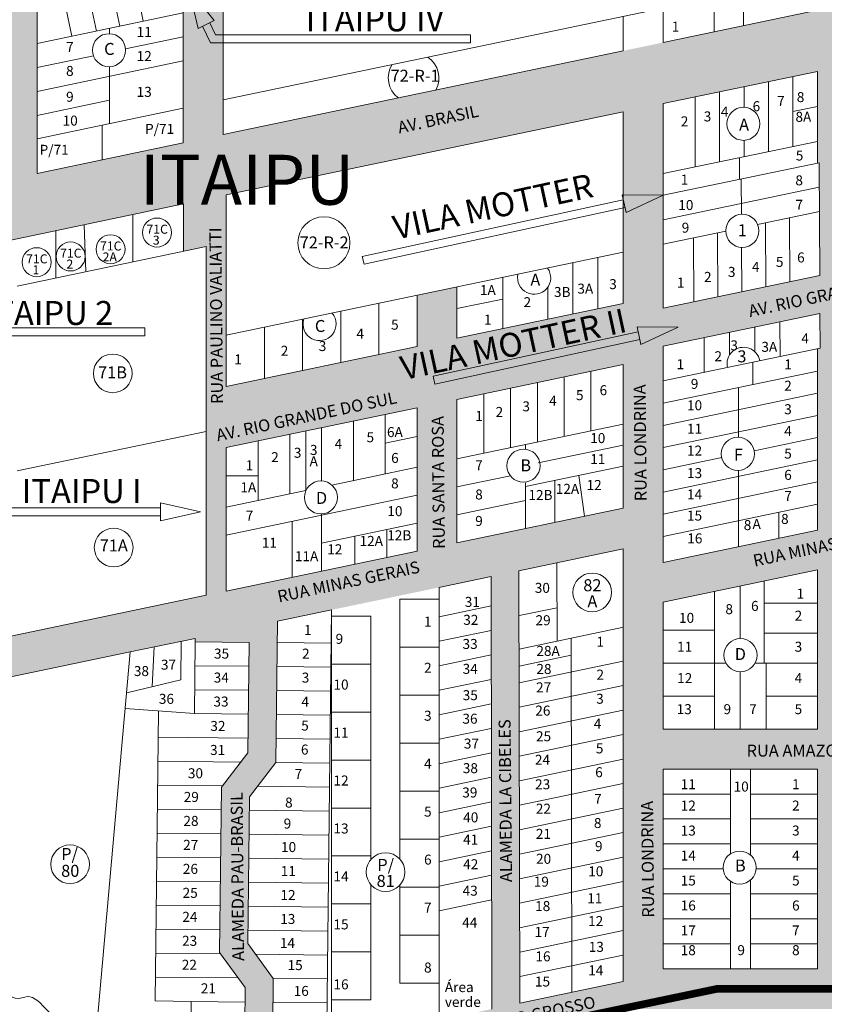
# Model space of a CAD drawing. Units: millimetres. Extents: x 2761 to 8934, y 1179 to 5860.
# Drawn here: x 4544 to 4947, y 2705 to 3198 of the extents above; entities that cross this region are included whole.
import ezdxf
from ezdxf.enums import TextEntityAlignment as Align
from ezdxf.lldxf.tags import DXFTag

# ---------------------------------------------------------------- set-up
doc = ezdxf.new("R2010")
doc.units = ezdxf.units.MM
doc.linetypes.add('CONTÍNUO', pattern=[0])
for name, color, linetype in [('00 - DEMARCAÇÃO DE QUADRAS', 3, 'Continuous'), ('00 - DIVISÃO DE LOTES', 251, 'Continuous'), ('00 - HIDROGRAFIA', 172, 'Continuous'), ('00 - INDICADOR LOTEAMENTOS', 10, 'Continuous'), ('00 - INSTITUCIONAIS', 30, 'Continuous'), ('00 - IPTU', 7, 'Continuous'), ('00 - NOMES LOTEAMENTOS', 2, 'Continuous'), ('00 - NÚMERO LOTES', 7, 'CONTÍNUO'), ('00 - PERÍMETROS BAIRROS E CIDADE', 30, 'Continuous'), ('00 - TEXTO BAIRROS', 5, 'Continuous'), ('00 - TEXTO RUAS', 7, 'Continuous')]:
    doc.layers.add(name, color=color, linetype=linetype)
doc.layers.add('00 - TEXTO QUADRAS', color=4, linetype='CONTÍNUO', lineweight=18)
doc.styles.get("Standard").update_dxf_attribs({"font": 'arial.ttf'})
tags = doc.linetypes.add('Tracejado', pattern=[25, 15, -10]).pattern_tags.tags
tags[6:7] = [DXFTag(74, 4), DXFTag(75, 0), DXFTag(340, '0'), DXFTag(46, 1.0), DXFTag(50, 0.0), DXFTag(44, 0.0), DXFTag(45, 0.0)]
tags[4:5] = [DXFTag(74, 4), DXFTag(75, 0), DXFTag(340, '0'), DXFTag(46, 1.0), DXFTag(50, 0.0), DXFTag(44, 0.0), DXFTag(45, 0.0)]

msp = doc.modelspace()

# ---------------------------------------------------------------- hatches: boundary and pattern name
at = {"layer": '00 - IPTU'}
h = msp.add_hatch(color=140, dxfattribs=at)
h.dxf.hatch_style = 1
h.paths.add_polyline_path([(4634.21, 3594.77), (4626.21, 3591.9), (4626.21, 3545.52), (4553.19, 3530.83), (4553.19, 3577.21), (4533.22, 3573.19), (4533.22, 3526.81), (4453.35, 3510.74), (4453.35, 3498.58), (4533.22, 3515.28), (4533.22, 3468.91), (4453.35, 3452.21), (4453.35, 3431.81), (4533.22, 3448.51), (4533.22, 3410.51), (4453.35, 3393.81), (4453.35, 3381.61), (4533.22, 3398.31), (4533.22, 3358.36), (4453.35, 3341.66), (4453.35, 3320.66), (4533.22, 3337.36), (4533.22, 3237.36), (4453.35, 3220.66), (4439.65, 3217.8), (4439.65, 3217.8), (4359.79, 3201.1), (4271.51, 3182.65), (4258.91, 3182.65), (4257.11, 3179.77), (4257.11, 3059.24), (4271.51, 3062.25), (4271.51, 3162.25), (4346.08, 3177.84), (4346.08, 3077.84), (4359.79, 3080.71), (4359.79, 3119.53), (4439.65, 3136.23), (4439.65, 3097.4), (4453.35, 3100.27), (4453.35, 3200.26), (4533.22, 3216.96), (4533.22, 3116.97), (4553.19, 3121.14), (4553.19, 3221.13), (4626.21, 3236.4), (4626.21, 3136.41), (4646.18, 3140.58), (4646.18, 3186.42), (4639.95, 3186.42), (4635.93, 3194.73), (4633.68, 3193.65), (4629.04, 3213.61), (4641.79, 3197.56), (4639.54, 3196.47), (4642.46, 3190.42), (4646.18, 3190.42), (4646.18, 3250.78), (4768.24, 3276.3), (4768.24, 3386.5), (4846.45, 3402.85), (4846.45, 3324.75), (4866.45, 3328.93), (4866.45, 3397.84), (4846.45, 3447.01), (4846.45, 3423.25), (4768.18, 3406.88), (4768.18, 3433.38), (4748.27, 3429.22), (4748.27, 3402.72), (4646.18, 3381.38), (4646.18, 3407.88), (4634.21, 3405.37)])
h.paths.add_polyline_path([(4553.19, 3452.68), (4626.21, 3467.95), (4626.21, 3429.95), (4553.19, 3414.68)], flags=16)
h.paths.add_polyline_path([(4553.19, 3473.08), (4553.19, 3519.45), (4626.21, 3534.72), (4626.21, 3488.35)], flags=16)
h.paths.add_polyline_path([(4580.45, 3503.42, -1), (4594.35, 3503.42, -1)], flags=0)
h.paths.add_polyline_path([(4582.76, 3441.32, -0.901915), (4596.5, 3442.74), (4597, 3442.85), (4596.65, 3441.32, -0.901915), (4582.9, 3439.9), (4582.4, 3439.79)], flags=0)
h.paths.add_polyline_path([(4626.21, 3417.75), (4626.21, 3377.8), (4553.19, 3362.53), (4553.19, 3402.48)], flags=16)
h.paths.add_polyline_path([(4582.4, 3390.14), (4582.63, 3407.73, 1), (4596.52, 3407.73), (4597, 3411.65), (4597, 3393.2)], flags=0)
h.paths.add_polyline_path([(4611.61, 3414.7), (4611.61, 3396.25), (4612.09, 3374.85), (4612.09, 3396.35)], flags=0)
h.paths.add_polyline_path([(4626.21, 3356.8), (4626.21, 3256.8), (4553.19, 3241.53), (4553.19, 3341.53)], flags=16)
h.paths.add_polyline_path([(4596.65, 3299.17, -1), (4582.76, 3299.17, -1)], flags=0)
h.paths.add_polyline_path([(4646.18, 3360.98), (4748.27, 3382.32), (4748.27, 3282.32), (4646.18, 3260.98)], flags=16)
h.paths.add_polyline_path([(4690.28, 3321.65, -1), (4704.17, 3321.65, -1)], flags=0)
h.paths.add_polyline_path([(4439.65, 3197.4), (4439.65, 3153.54), (4359.79, 3136.84), (4359.79, 3180.7)], flags=16)
h.paths.add_polyline_path([(4406.82, 3167.08, -1), (4392.93, 3167.08, -1)], flags=0)
h.paths.add_polyline_path([(4615.6, 3488.63), (4615.72, 3527.37), (4607.88, 3527.39), (4607.76, 3488.65)], flags=8)
h.paths.add_polyline_path([(4396.06, 3162.06), (4403.68, 3162.06), (4403.68, 3170.94), (4396.06, 3170.94)], flags=8)
h.paths.add_polyline_path([(4362.65, 3140.98), (4369, 3140.98), (4369, 3148.38), (4362.65, 3148.38)], flags=8)
h.paths.add_polyline_path([(4375.9, 3143.63), (4382.34, 3143.63), (4382.34, 3151.29), (4375.9, 3151.29)], flags=8)
h.paths.add_polyline_path([(4389.21, 3146.41), (4395.65, 3146.41), (4395.65, 3154.07), (4389.21, 3154.07)], flags=8)
h.paths.add_polyline_path([(4400.58, 3149.19), (4410.91, 3149.19), (4410.91, 3156.85), (4400.58, 3156.85)], flags=8)
h.paths.add_polyline_path([(4413.92, 3152.08), (4424.2, 3152.08), (4424.2, 3159.62), (4413.92, 3159.62)], flags=8)
h.paths.add_polyline_path([(4427.23, 3154.87), (4437.51, 3154.87), (4437.51, 3162.4), (4427.23, 3162.4)], flags=8)
h.paths.add_polyline_path([(4429.17, 3186.49), (4435.57, 3186.49), (4435.57, 3194.02), (4429.17, 3194.02)], flags=8)
h.paths.add_polyline_path([(4415.86, 3183.7), (4422.25, 3183.7), (4422.25, 3191.23), (4415.86, 3191.23)], flags=8)
h.paths.add_polyline_path([(4402.53, 3180.81), (4408.96, 3180.81), (4408.96, 3188.47), (4402.53, 3188.47)], flags=8)
h.paths.add_polyline_path([(4389.24, 3178.14), (4395.62, 3178.14), (4395.62, 3185.64), (4389.24, 3185.64)], flags=8)
h.paths.add_polyline_path([(4375.92, 3175.27), (4382.32, 3175.27), (4382.32, 3182.79), (4375.92, 3182.79)], flags=8)
h.paths.add_polyline_path([(4362.6, 3172.47), (4369.04, 3172.47), (4369.04, 3180.12), (4362.6, 3180.12)], flags=8)
h.paths.add_polyline_path([(4737.7, 3370.96), (4744.09, 3370.96), (4744.09, 3378.49), (4737.7, 3378.49)], flags=8)
h.paths.add_polyline_path([(4583.54, 3500.5), (4591.26, 3500.5), (4591.26, 3509.7), (4583.54, 3509.7)], flags=8)
h.paths.add_polyline_path([(4556.02, 3512.5), (4562.46, 3512.5), (4562.46, 3520.16), (4556.02, 3520.16)], flags=8)
h.paths.add_polyline_path([(4567.45, 3514.82), (4573.84, 3514.82), (4573.84, 3522.34), (4567.45, 3522.34)], flags=8)
h.paths.add_polyline_path([(4578.86, 3517.2), (4585.24, 3517.2), (4585.24, 3524.7), (4578.86, 3524.7)], flags=8)
h.paths.add_polyline_path([(4590.23, 3519.38), (4596.67, 3519.38), (4596.67, 3527.04), (4590.23, 3527.04)], flags=8)
h.paths.add_polyline_path([(4601.66, 3521.78), (4608.05, 3521.78), (4608.05, 3529.31), (4601.66, 3529.31)], flags=8)
h.paths.add_polyline_path([(4620, 3525.26), (4626.4, 3525.26), (4626.4, 3532.79), (4620, 3532.79)], flags=24)
h.paths.add_polyline_path([(4599.72, 3487.24), (4610, 3487.24), (4610, 3494.77), (4599.72, 3494.77)], flags=8)
h.paths.add_polyline_path([(4588.29, 3484.84), (4598.61, 3484.84), (4598.61, 3492.5), (4588.29, 3492.5)], flags=8)
h.paths.add_polyline_path([(4616.41, 3490.99), (4626.69, 3490.99), (4626.69, 3498.52), (4616.41, 3498.52)], flags=24)
h.paths.add_polyline_path([(4578.83, 3482.54), (4585.27, 3482.54), (4585.27, 3490.2), (4578.83, 3490.2)], flags=8)
h.paths.add_polyline_path([(4567.43, 3480.25), (4573.86, 3480.25), (4573.86, 3487.91), (4567.43, 3487.91)], flags=8)
h.paths.add_polyline_path([(4556.07, 3478.08), (4562.42, 3478.08), (4562.42, 3485.49), (4556.07, 3485.49)], flags=8)
h.paths.add_polyline_path([(4615.83, 3432.59), (4622.22, 3432.59), (4622.22, 3440.09), (4615.83, 3440.09)], flags=8)
h.paths.add_polyline_path([(4557.43, 3432.68), (4563.78, 3432.68), (4563.78, 3440.08), (4557.43, 3440.08)], flags=8)
h.paths.add_polyline_path([(4585.39, 3369.96), (4594.01, 3369.96), (4594.01, 3378.96), (4585.39, 3378.96)], flags=8)
h.paths.add_polyline_path([(4585.74, 3401.25), (4593.41, 3401.25), (4593.41, 3410.28), (4585.74, 3410.28)], flags=8)
h.paths.add_polyline_path([(4615, 3399.07), (4621.4, 3399.07), (4621.4, 3406.6), (4615, 3406.6)], flags=8)
h.paths.add_polyline_path([(4600.4, 3396.02), (4606.79, 3396.02), (4606.79, 3403.55), (4600.4, 3403.55)], flags=8)
h.paths.add_polyline_path([(4571.19, 3389.92), (4577.58, 3389.92), (4577.58, 3397.42), (4571.19, 3397.42)], flags=8)
h.paths.add_polyline_path([(4585.77, 3392.86), (4592.21, 3392.86), (4592.21, 3400.52), (4585.77, 3400.52)], flags=8)
h.paths.add_polyline_path([(4556.59, 3386.78), (4562.98, 3386.78), (4562.98, 3394.3), (4556.59, 3394.3)], flags=8)
h.paths.add_polyline_path([(4601.22, 3429.44), (4607.62, 3429.44), (4607.62, 3436.97), (4601.22, 3436.97)], flags=8)
h.paths.add_polyline_path([(4586.6, 3426.37), (4593.03, 3426.37), (4593.03, 3434.03), (4586.6, 3434.03)], flags=8)
h.paths.add_polyline_path([(4557.13, 3375.94), (4563.53, 3375.94), (4563.53, 3383.47), (4557.13, 3383.47)], flags=8)
h.paths.add_polyline_path([(4568.68, 3378.84), (4579.74, 3378.84), (4579.74, 3386.37), (4568.68, 3386.37)], flags=8)
h.paths.add_polyline_path([(4586.34, 3382.05), (4592.74, 3382.05), (4592.74, 3389.58), (4586.34, 3389.58)], flags=8)
h.paths.add_polyline_path([(4614.85, 3388.79), (4625.96, 3388.79), (4625.96, 3396.46), (4614.85, 3396.46)], flags=8)
h.paths.add_polyline_path([(4604.27, 3385.69), (4610.71, 3385.69), (4610.71, 3393.35), (4604.27, 3393.35)], flags=8)
h.paths.add_polyline_path([(4585.87, 3437.45), (4593.53, 3437.45), (4593.53, 3446.45), (4585.87, 3446.45)], flags=8)
h.paths.add_polyline_path([(4615.83, 3457.59), (4622.22, 3457.59), (4622.22, 3465.12), (4615.83, 3465.12)], flags=8)
h.paths.add_polyline_path([(4601.22, 3454.54), (4607.62, 3454.54), (4607.62, 3462.07), (4601.22, 3462.07)], flags=8)
h.paths.add_polyline_path([(4586.59, 3451.37), (4593.03, 3451.37), (4593.03, 3459.04), (4586.59, 3459.04)], flags=8)
h.paths.add_polyline_path([(4737.7, 3333.76), (4744.09, 3333.76), (4744.09, 3341.26), (4737.7, 3341.26)], flags=8)
h.paths.add_polyline_path([(4692.65, 3317.27), (4701.8, 3317.27), (4701.8, 3326.58), (4692.65, 3326.58)], flags=8)
h.paths.add_polyline_path([(4739.7, 3284.72), (4746.14, 3284.72), (4746.14, 3292.38), (4739.7, 3292.38)], flags=8)
h.paths.add_polyline_path([(4737.7, 3321.33), (4744.09, 3321.33), (4744.09, 3328.86), (4737.7, 3328.86)], flags=8)
h.paths.add_polyline_path([(4737.68, 3308.6), (4744.12, 3308.6), (4744.12, 3316.26), (4737.68, 3316.26)], flags=8)
h.paths.add_polyline_path([(4737.72, 3296.39), (4744.07, 3296.39), (4744.07, 3303.79), (4737.72, 3303.79)], flags=8)
h.paths.add_polyline_path([(4705.65, 3277.43), (4712.09, 3277.43), (4712.09, 3285.08), (4705.65, 3285.08)], flags=8)
h.paths.add_polyline_path([(4692.67, 3275.56), (4702.99, 3275.56), (4702.99, 3283.21), (4692.67, 3283.21)], flags=8)
h.paths.add_polyline_path([(4681.65, 3273.23), (4691.93, 3273.23), (4691.93, 3280.76), (4681.65, 3280.76)], flags=8)
h.paths.add_polyline_path([(4737.7, 3359), (4744.09, 3359), (4744.09, 3366.53), (4737.7, 3366.53)], flags=8)
h.paths.add_polyline_path([(4737.68, 3345.8), (4744.12, 3345.8), (4744.12, 3353.46), (4737.68, 3353.46)], flags=8)
h.paths.add_polyline_path([(4692.12, 3360.59), (4702.45, 3360.59), (4702.45, 3368.26), (4692.12, 3368.26)], flags=8)
h.paths.add_polyline_path([(4680.84, 3358.28), (4691.12, 3358.28), (4691.12, 3365.81), (4680.84, 3365.81)], flags=8)
h.paths.add_polyline_path([(4665.98, 3355.86), (4680.97, 3355.86), (4680.97, 3363.52), (4665.98, 3363.52)], flags=8)
h.paths.add_polyline_path([(4592.34, 3338.48), (4598.72, 3338.48), (4598.72, 3345.98), (4592.34, 3345.98)], flags=8)
h.paths.add_polyline_path([(4580.56, 3335.91), (4587, 3335.91), (4587, 3343.57), (4580.56, 3343.57)], flags=8)
h.paths.add_polyline_path([(4568.35, 3333.46), (4574.75, 3333.46), (4574.75, 3340.99), (4568.35, 3340.99)], flags=8)
h.paths.add_polyline_path([(4555.96, 3330.93), (4562.35, 3330.93), (4562.35, 3338.46), (4555.96, 3338.46)], flags=8)
h.paths.add_polyline_path([(4585.41, 3294.94), (4594, 3294.94), (4594, 3303.94), (4585.41, 3303.94)], flags=8)
h.paths.add_polyline_path([(4615.7, 3295.18), (4626.02, 3295.18), (4626.02, 3302.84), (4615.7, 3302.84)], flags=8)
h.paths.add_polyline_path([(4557.81, 3290.92), (4564.17, 3290.92), (4564.17, 3298.33), (4557.81, 3298.33)], flags=8)
h.paths.add_polyline_path([(4617.64, 3310.6), (4624.08, 3310.6), (4624.08, 3318.26), (4617.64, 3318.26)], flags=8)
h.paths.add_polyline_path([(4648.35, 3267.25), (4658.63, 3267.25), (4658.63, 3274.78), (4648.35, 3274.78)], flags=8)
h.paths.add_polyline_path([(4646.32, 3278.79), (4656.6, 3278.79), (4656.6, 3286.32), (4646.32, 3286.32)], flags=8)
h.paths.add_polyline_path([(4646.3, 3291.02), (4656.63, 3291.02), (4656.63, 3298.68), (4646.3, 3298.68)], flags=8)
h.paths.add_polyline_path([(4646.3, 3303.74), (4656.63, 3303.74), (4656.63, 3311.4), (4646.3, 3311.4)], flags=8)
h.paths.add_polyline_path([(4646.3, 3316.08), (4656.63, 3316.08), (4656.63, 3323.74), (4646.3, 3323.74)], flags=8)
h.paths.add_polyline_path([(4646.32, 3328.34), (4656.6, 3328.34), (4656.6, 3335.87), (4646.32, 3335.87)], flags=8)
h.paths.add_polyline_path([(4615.8, 3343.28), (4622.24, 3343.28), (4622.24, 3350.94), (4615.8, 3350.94)], flags=8)
h.paths.add_polyline_path([(4604.08, 3340.85), (4610.47, 3340.85), (4610.47, 3348.37), (4604.08, 3348.37)], flags=8)
h.paths.add_polyline_path([(4646.3, 3341.32), (4656.63, 3341.32), (4656.63, 3348.98), (4646.3, 3348.98)], flags=8)
h.paths.add_polyline_path([(4646.3, 3353.28), (4656.63, 3353.28), (4656.63, 3360.94), (4646.3, 3360.94)], flags=8)
h.paths.add_polyline_path([(4555.85, 3246.84), (4566.13, 3246.84), (4566.13, 3254.37), (4555.85, 3254.37)], flags=8)
h.paths.add_polyline_path([(4568.25, 3249.38), (4578.53, 3249.38), (4578.53, 3256.91), (4568.25, 3256.91)], flags=8)
h.paths.add_polyline_path([(4580.46, 3251.83), (4590.78, 3251.83), (4590.78, 3259.49), (4580.46, 3259.49)], flags=8)
h.paths.add_polyline_path([(4592.23, 3254.39), (4602.51, 3254.39), (4602.51, 3261.92), (4592.23, 3261.92)], flags=8)
h.paths.add_polyline_path([(4603.95, 3256.74), (4614.28, 3256.74), (4614.28, 3264.4), (4603.95, 3264.4)], flags=8)
h.paths.add_polyline_path([(4615.7, 3259.2), (4626.02, 3259.2), (4626.02, 3266.86), (4615.7, 3266.86)], flags=8)
h.paths.add_polyline_path([(4703.35, 3363.4), (4713.63, 3363.4), (4713.63, 3370.93), (4703.35, 3370.93)], flags=8)
at = {"layer": '00 - IPTU', "true_color": 0xf26722}
h = msp.add_hatch(color=30, dxfattribs=at)
h.dxf.hatch_style = 1
h.paths.add_polyline_path([(4496.82, 3107.37), (4494.32, 3107.37), (4494.66, 3108.9), (4453.35, 3100.26), (4439.65, 3097.4), (4439.65, 3097.4), (4359.79, 3080.7), (4257.11, 3059.24), (4175.94, 3042.27), (4165.94, 3042.27), (4165.94, 3011.67), (4175.94, 3011.67), (4261.72, 3029.6), (4271.74, 3031.7), (4271.74, 3031.7), (4345.94, 3047.21), (4496.82, 3078.76)])
h.paths.add_polyline_path([(5040.75, 3192.47), (5050.75, 3192.47), (5050.75, 3223.07), (5040.75, 3223.07), (4866.45, 3186.63), (4846.45, 3182.45), (4846.45, 3182.45), (4744.51, 3161.13, -0.079413), (4741.95, 3160.6), (4646.18, 3140.58), (4626.21, 3136.4), (4626.21, 3136.4), (4553.19, 3121.13), (4533.22, 3116.96), (4533.22, 3116.96), (4502.6, 3110.56), (4503.32, 3107.37), (4500.82, 3107.37), (4500.82, 3079.59)])
at = {"layer": '00 - IPTU'}
h = msp.add_hatch(color=130, dxfattribs=at)
h.dxf.hatch_style = 1
h.paths.add_polyline_path([(4629.04, 3213.61), (4633.68, 3193.65), (4635.93, 3194.73), (4641.79, 3197.56)])
h.paths.add_polyline_path([(4639.54, 3196.47), (4635.93, 3194.73), (4639.95, 3186.42), (4646.18, 3186.42), (4646.18, 3190.42), (4642.46, 3190.42)])
at = {"layer": '00 - IPTU', "lineweight": 5, "true_color": 0x93278f}
h = msp.add_hatch(color=217, dxfattribs=at)
h.paths.add_polyline_path([(5050.75, 2821.32), (5040.75, 2821.32), (5040.75, 2817.32), (5050.75, 2817.32)], flags=17)
h.paths.add_polyline_path([(5050.75, 2823.09), (5040.75, 2823.07), (5040.75, 2821.32), (5050.75, 2821.32)], flags=17)
h.paths.add_polyline_path([(5050.75, 3192.47), (5040.75, 3192.47), (5040.75, 3146.62), (5040.75, 3090.12), (5040.75, 3071.12), (5040.75, 3052.66), (5040.75, 2962.93), (4963.6, 2946.8), (4963.6, 3037.64), (4944.92, 3033.74), (4943.6, 3033.46), (4943.6, 2942.62), (4943.6, 2922.76), (4943.6, 2843.07), (4943.6, 2823.07), (4943.6, 2723.07), (4963.6, 2723.07), (4963.6, 2823.07), (5018.01, 2823.07), (5002.58, 2833.21), (5022.88, 2830.38), (5022.1, 2828.28), (5035.98, 2823.07), (5040.75, 2823.07), (5050.75, 2823.07)])
h.paths.add_polyline_path([(5040.75, 2943.07), (5040.75, 2843.07), (4963.6, 2843.07), (4963.6, 2926.94)], flags=16)
h.paths.add_polyline_path([(5050.75, 2817.32), (5040.75, 2817.32), (5040.75, 2723.07), (5040.75, 2713.07), (5050.75, 2713.07)])
at = {"layer": '00 - IPTU'}
h = msp.add_hatch(color=140, dxfattribs=at)
h.dxf.hatch_style = 1
h.paths.add_polyline_path([(5040.75, 3090.12), (4964.26, 3074.13), (4964.23, 3130.62), (4963.6, 3130.49), (4963.6, 3176.34), (4943.6, 3172.16), (4943.6, 3126.31), (4944.42, 3126.48), (4944.73, 3070.05), (4866.45, 3053.68), (4866.45, 3044.22), (4873.84, 3044.16), (4866.45, 3040.73), (4866.45, 3034.68), (4942.59, 3050.6), (4944.83, 3051.07), (4944.92, 3033.74), (4964.28, 3037.78), (4964.27, 3055.13), (5040.75, 3071.12)])
h = msp.add_hatch(color=140, dxfattribs=at)
h.dxf.hatch_style = 1
h.paths.add_polyline_path([(4751.29, 3019.64), (4853.87, 3041.88), (4853.34, 3044.32), (4866.45, 3044.22), (4866.45, 3053.68), (4866.45, 3110.18), (4847.86, 3101.54), (4847.33, 3103.99), (4846.45, 3103.8), (4846.45, 3056.05), (4763.25, 3038.65), (4763.25, 3064.25), (4743.28, 3060.08), (4743.28, 3034.48), (4647.81, 3014.52), (4647.81, 3110.32), (4626.42, 3105.85), (4626.42, 3082.14), (4637.81, 3084.52), (4637.81, 2910.03), (4647.81, 2912.12), (4647.81, 2983.92), (4743.28, 3003.88), (4743.28, 2932.08), (4763.25, 2936.25), (4763.25, 3008.05), (4846.45, 3025.45), (4846.45, 2953.65), (4866.45, 2953.65), (4866.45, 3017.33), (4866.45, 3034.68), (4866.45, 3040.73), (4855.24, 3035.53), (4854.71, 3037.97), (4752.14, 3015.73)])
h.paths.add_polyline_path([(4866.45, 3156.03), (4846.45, 3151.85), (4846.45, 3110.34), (4866.45, 3110.18)])
h = msp.add_hatch(color=140, dxfattribs=at)
h.dxf.hatch_style = 1
h.paths.add_polyline_path([(4846.48, 3107.9), (4846.45, 3107.89), (4846.45, 3103.8), (4847.33, 3103.99)], flags=17)
h.paths.add_polyline_path([(4866.45, 3110.18), (4846.45, 3110.34), (4846.45, 3108.04), (4847.86, 3101.54)])
h = msp.add_hatch(color=140, dxfattribs=at)
h.dxf.hatch_style = 1
h.paths.add_polyline_path([(4854.71, 3037.97), (4853.87, 3041.88), (4751.29, 3019.64), (4752.14, 3015.73)], flags=17)
h.paths.add_polyline_path([(4873.84, 3044.16), (4853.34, 3044.32), (4855.24, 3035.53)])
at = {"layer": '00 - IPTU', "true_color": 0x136734}
h = msp.add_hatch(color=116, dxfattribs=at)
h.dxf.hatch_style = 1
h.paths.add_polyline_path([(4521.16, 2865.21), (4599.81, 2881.65), (4632.3, 2888.44), (4846.45, 2933.22), (4846.45, 2953.65), (4763.25, 2936.25), (4743.28, 2932.08), (4647.81, 2912.12), (4637.81, 2910.03), (4356.09, 2851.13), (4175.94, 2813.47), (4165.94, 2809.38), (4165.94, 2793.03), (4175.94, 2793.03), (4392.86, 2838.38)])
at = {"layer": '00 - IPTU'}
h = msp.add_hatch(color=140, dxfattribs=at)
h.dxf.hatch_style = 1
h.paths.add_polyline_path([(4943.6, 2843.07), (4866.45, 2843.07), (4866.45, 2906.63), (4943.6, 2922.76), (4943.6, 2942.62), (4866.45, 2926.49), (4866.45, 2953.65), (4846.45, 2953.65), (4846.45, 2933.22), (4846.45, 2716.73), (4866.45, 2723.07), (4866.45, 2823.07), (4943.6, 2823.07)])
at = {"layer": '00 - IPTU', "true_color": 0xed1f24}
h = msp.add_hatch(color=240, dxfattribs=at)
h.dxf.hatch_style = 1
h.paths.add_polyline_path([(4794.27, 2922.31), (4780.27, 2919.38), (4780.68, 2702.98), (4794.67, 2705.91)])
at = {"layer": '00 - IPTU', "true_color": 0x136734}
h = msp.add_hatch(color=116, dxfattribs=at)
h.dxf.hatch_style = 1
h.paths.add_polyline_path([(4673.4, 2897.04), (4632.3, 2888.44), (4632.3, 2886.78), (4659.28, 2886.47), (4658.64, 2831.14), (4645.44, 2813.96), (4644.49, 2731.3), (4657.29, 2713.82), (4656.84, 2674.07), (4670.87, 2677.01), (4671.34, 2718.32), (4658.54, 2735.8), (4659.39, 2809.13), (4672.59, 2826.31)])
at = {"layer": '00 - IPTU'}
h = msp.add_hatch(color=81, dxfattribs=at)
h.dxf.hatch_style = 1
h.paths.add_polyline_path([(4722.87, 2683.71), (4719.8, 2683.58), (4720.49, 2687.38), (4656.84, 2674.07), (4603.22, 2662.86), (4612.09, 2654.39), (4723.23, 2677.62)])
h.paths.add_polyline_path([(4603.22, 2662.86), (4579.73, 2657.95), (4578.78, 2647.42), (4587.46, 2649.24), (4597.08, 2657.68), (4594.02, 2650.61), (4612.09, 2654.39)])
h.paths.add_polyline_path([(4829.19, 2699.78), (4829.4, 2700.94), (4829.69, 2699.88), (4844.95, 2703.07), (4893.34, 2713.07), (5040.75, 2713.07), (5040.75, 2723.07), (4963.6, 2723.07), (4943.6, 2723.07), (4866.45, 2723.07), (4846.45, 2716.73), (4780.68, 2702.98), (4754.3, 2697.47), (4754.3, 2694.45), (4727.48, 2688.84), (4728.8, 2683.97), (4726.05, 2683.85), (4726.39, 2678.28)])
h.paths.add_polyline_path([(5040.75, 2713.07), (4893.34, 2713.07), (4845.51, 2703.07), (4861.45, 2703.07), (4866.45, 2703.07), (5040.75, 2703.07)])

# ---------------------------------------------------------------- linework, layer by layer
at = {"layer": '00 - DEMARCAÇÃO DE QUADRAS', "lineweight": 5}
for p, q in [((4646.18, 3140.58), (4646.18, 3250.78)), ((4646.18, 3157.88), (5040.75, 3240.37)), ((4626.21, 3136.4), (4626.21, 3236.4)), ((4866.45, 3186.63), (5040.75, 3223.07)), ((4553.19, 3121.13), (4553.19, 3221.13)), ((4866.45, 3186.63), (4866.45, 3203.93)), ((4846.45, 3182.45), (4846.45, 3199.75)), ((4646.18, 3140.58), (4846.45, 3182.45)), ((4866.45, 3156.03), (4943.6, 3172.16)), ((4943.6, 3126.31), (4943.6, 3172.16)), ((4553.19, 3138.43), (4626.21, 3153.7)), ((4866.45, 3110.18), (4866.45, 3156.03)), ((4647.81, 3110.32), (4846.45, 3151.85)), ((4846.45, 3056.05), (4846.45, 3151.85)), ((4553.19, 3121.13), (4626.21, 3136.4)), ((4866.45, 3110.18), (4944.42, 3126.48)), ((4944.73, 3070.05), (4944.42, 3126.48)), ((4647.81, 3014.52), (4647.81, 3110.32)), ((4866.45, 3110.18), (4866.45, 3053.68)), ((4446.5, 3068.23), (4626.42, 3105.85)), ((4626.42, 3082.14), (4626.42, 3105.85)), ((4601.09, 3076.84), (4601.09, 3100.55)), ((4577.56, 3071.92), (4576.68, 3095.45)), ((4562.59, 3068.79), (4562.59, 3092.5)), ((4543.22, 3064.74), (4637.81, 3084.52)), ((4637.81, 2910.03), (4637.81, 3084.52)), ((4647.81, 3040.12), (4846.45, 3081.65)), ((4866.45, 3053.68), (4944.73, 3070.05)), ((4743.28, 3034.48), (4743.28, 3060.08)), ((4763.25, 3038.65), (4763.25, 3064.25)), ((4763.25, 3038.65), (4846.45, 3056.05)), ((4866.45, 3034.68), (4944.83, 3051.07)), ((4944.92, 3033.74), (4944.83, 3051.07)), ((4647.81, 3014.52), (4743.28, 3034.48)), ((4866.45, 3034.68), (4866.45, 3017.26)), ((4866.45, 3017.33), (4944.92, 3033.74)), ((4943.6, 2942.62), (4943.6, 3033.46)), ((4763.25, 3008.05), (4846.45, 3025.45)), ((4846.45, 2953.65), (4846.45, 3025.45)), ((4866.45, 2926.49), (4866.45, 3017.33)), ((4763.25, 2936.25), (4763.25, 3008.05)), ((4647.81, 2983.92), (4743.28, 3003.88)), ((4743.28, 2932.08), (4743.28, 3003.88)), ((4543.22, 2972.25), (4637.81, 2992.03)), ((4647.81, 2912.12), (4647.81, 2983.92)), ((4763.25, 2936.25), (4846.45, 2953.65)), ((4866.45, 2926.49), (4943.6, 2942.62)), ((4647.81, 2912.12), (4743.28, 2932.08)), ((4794.27, 2922.31), (4846.45, 2933.22)), ((4846.45, 2716.73), (4846.45, 2933.22)), ((4794.67, 2705.91), (4794.27, 2922.31)), ((4866.45, 2906.63), (4943.6, 2922.76)), ((4943.6, 2843.07), (4943.6, 2922.76)), ((4780.27, 2919.38), (4754.23, 2913.94)), ((4780.68, 2702.98), (4780.27, 2919.38)), ((4754.3, 2694.45), (4754.3, 2913.95)), ((4356.09, 2851.13), (4637.81, 2910.03)), ((4734.66, 2778.01), (4734.66, 2908)), ((4734.66, 2908), (4754.3, 2908)), ((4673.4, 2897.03), (4700.47, 2902.69)), ((4700.47, 2902.69), (4697.94, 2682.67)), ((4700.47, 2683.2), (4700.47, 2902.69)), ((4866.45, 2843.07), (4866.45, 2906.63)), ((4700.47, 2899.57), (4720.11, 2899.57)), ((4720.11, 2777.78), (4720.11, 2899.57)), ((4673.4, 2897.03), (4672.59, 2826.31)), ((4599.81, 2881.65), (4632.3, 2888.44)), ((4632.3, 2886.78), (4632.3, 2888.44)), ((4632.3, 2886.78), (4659.28, 2886.47)), ((4659.28, 2886.47), (4658.64, 2831.14)), ((4521.16, 2865.21), (4599.81, 2881.65)), ((4599.81, 2881.65), (4578.78, 2647.42)), ((4866.45, 2843.07), (4943.6, 2843.07)), ((4645.44, 2813.96), (4658.64, 2831.14)), ((4659.39, 2809.13), (4672.59, 2826.31)), ((4866.45, 2823.07), (4943.6, 2823.07)), ((4866.45, 2723.07), (4866.45, 2823.07)), ((4943.6, 2723.07), (4943.6, 2823.07)), ((4645.44, 2813.96), (4644.49, 2731.3)), ((4659.39, 2809.13), (4658.54, 2735.8)), ((4720.11, 2707.57), (4720.11, 2765.24)), ((4734.66, 2716), (4734.66, 2765.01)), ((4658.54, 2735.8), (4671.34, 2718.32)), ((4644.49, 2731.3), (4657.29, 2713.82)), ((4866.45, 2723.07), (4943.6, 2723.07)), ((4671.34, 2718.32), (4670.87, 2677.01)), ((4734.66, 2716), (4754.3, 2716)), ((4794.67, 2705.91), (4846.45, 2716.73)), ((4657.29, 2713.82), (4656.84, 2674.07)), ((4700.47, 2707.57), (4720.11, 2707.57))]:
    msp.add_line(p, q, dxfattribs=at)
at = {"layer": '00 - DIVISÃO DE LOTES', "lineweight": 5}
for p, q in [((4587.55, 3228.32), (4594.56, 3194.78)), ((4599.29, 3230.77), (4606.3, 3197.24)), ((4563.57, 3223.3), (4570.58, 3189.77)), ((4575.8, 3225.86), (4582.81, 3192.33)), ((4891.85, 3191.94), (4891.85, 3209.24)), ((4906.53, 3195.01), (4906.53, 3212.31)), ((4553.19, 3186.13), (4626.21, 3201.4)), ((4589.31, 3191.04), (4589.31, 3193.69)), ((4597.41, 3183.38), (4626.21, 3189.4)), ((4553.19, 3174.13), (4581.36, 3180.02)), ((4553.19, 3162.13), (4626.21, 3177.4)), ((4589.31, 3145.99), (4589.31, 3174.5)), ((4931.36, 3134.6), (4931.36, 3169.6)), ((4906.89, 3154.22), (4906.89, 3164.48)), ((4919.13, 3132.04), (4919.13, 3167.04)), ((4882.42, 3124.37), (4882.42, 3159.37)), ((4894.66, 3126.93), (4894.66, 3161.93)), ((4553.19, 3150.13), (4589.31, 3157.69)), ((4931.36, 3152.1), (4943.6, 3154.66)), ((4585.79, 3127.95), (4585.79, 3145.25)), ((4866.45, 3121.03), (4943.6, 3137.16)), ((4906.89, 3129.48), (4906.89, 3137.68)), ((4904.62, 3118.16), (4904.62, 3129.01)), ((4866.45, 3097.92), (4944.49, 3114.24)), ((4905.56, 3100.63), (4905.46, 3118.34)), ((4913.67, 3095.53), (4944.55, 3101.99)), ((4917.76, 3064.41), (4917.58, 3096.35)), ((4929.74, 3066.92), (4929.57, 3098.86)), ((4866.45, 3085.66), (4897.75, 3092.2)), ((4893.78, 3059.4), (4893.61, 3091.34)), ((4881.8, 3056.89), (4881.62, 3088.83)), ((4905.77, 3061.9), (4905.65, 3084.1)), ((4821.26, 3050.78), (4821.26, 3076.38)), ((4833.76, 3053.4), (4833.76, 3079)), ((4808.76, 3073.44), (4808.76, 3073.77)), ((4786.25, 3043.46), (4786.25, 3069.06)), ((4808.76, 3048.17), (4808.76, 3064.33)), ((4724.19, 3030.49), (4724.19, 3056.09)), ((4763.25, 3053.45), (4786.25, 3058.26)), ((4705.11, 3026.5), (4705.11, 3052.1)), ((4686.02, 3022.51), (4686.02, 3048.11)), ((4924.95, 3029.56), (4924.85, 3046.89)), ((4666.93, 3018.52), (4666.93, 3044.12)), ((4899.61, 3030.2), (4899.55, 3041.6)), ((4912.27, 3031.89), (4912.2, 3044.25)), ((4886.99, 3021.43), (4886.89, 3038.96)), ((4911.21, 3015.44), (4911.21, 3026.69)), ((4830.3, 2992.27), (4830.3, 3022.07)), ((4866.45, 3006.09), (4943.6, 3022.22)), ((4803.48, 2986.66), (4803.48, 3016.46)), ((4816.89, 2989.47), (4816.89, 3019.27)), ((4776.66, 2981.06), (4776.66, 3010.86)), ((4790.07, 2983.86), (4790.07, 3013.66)), ((4866.45, 2994.99), (4943.6, 3011.12)), ((4904.16, 2989.06), (4904.16, 3013.97)), ((4727.33, 2970.74), (4727.33, 3000.54)), ((4711.41, 2967.41), (4711.41, 2997.21)), ((4763.25, 2978.25), (4846.45, 2995.65)), ((4866.45, 2983.89), (4943.6, 3000.02)), ((4687.54, 2962.42), (4687.54, 2992.22)), ((4695.48, 2967.25), (4695.48, 2993.88)), ((4663.71, 2957.44), (4663.71, 2987.24)), ((4679.6, 2960.76), (4679.6, 2990.56)), ((4727.33, 2986.07), (4743.28, 2989.41)), ((4911.93, 2982.3), (4943.6, 2988.92)), ((4797.51, 2983.09), (4797.51, 2985.42)), ((4803.93, 2976.26), (4846.45, 2985.15)), ((4866.45, 2972.79), (4895.73, 2978.91)), ((4866.45, 2961.69), (4943.6, 2977.82)), ((4700.67, 2965.17), (4743.28, 2974.08)), ((4797.51, 2964.42), (4846.45, 2974.65)), ((4904.16, 2934.37), (4904.16, 2972.53)), ((4647.81, 2969.82), (4663.71, 2969.82)), ((4763.25, 2964.25), (4789.98, 2969.84)), ((4797.51, 2943.42), (4797.51, 2966.36)), ((4812.16, 2946.48), (4812.16, 2967.48)), ((4827.01, 2949.58), (4824.16, 2969.99)), ((4866.45, 2950.59), (4943.6, 2966.72)), ((4647.81, 2954.12), (4687.67, 2962.45)), ((4647.81, 2940.12), (4743.28, 2960.08)), ((4763.25, 2950.25), (4797.51, 2957.42)), ((4866.45, 2939.49), (4943.6, 2955.62)), ((4924.3, 2938.55), (4924.3, 2951.58)), ((4680.8, 2919.01), (4680.8, 2947.01)), ((4695.48, 2922.08), (4695.48, 2950.71)), ((4695.48, 2936.08), (4743.28, 2946.08)), ((4728.12, 2942.91), (4728.12, 2928.91)), ((4712.12, 2925.56), (4712.12, 2939.56)), ((4813.33, 2887.09), (4813.26, 2926.28)), ((4916.89, 2876.07), (4916.89, 2917.17)), ((4892.17, 2843.07), (4892.17, 2912.01)), ((4905.02, 2888.33), (4905.02, 2914.69)), ((4754.3, 2899.27), (4780.3, 2904.7)), ((4794.31, 2899.84), (4813.3, 2903.81)), ((4916.89, 2906.07), (4943.6, 2906.07)), ((4754.3, 2887.01), (4780.32, 2892.45)), ((4794.34, 2883.12), (4846.52, 2894.03)), ((4866.45, 2892.57), (4892.17, 2892.57)), ((4820.66, 2711.34), (4820.33, 2888.55)), ((4916.89, 2891.07), (4943.6, 2891.07)), ((4610.74, 2864.29), (4611.8, 2884.16)), ((4625.28, 2886.97), (4625.06, 2867.67)), ((4632.3, 2886.78), (4631.86, 2850.78)), ((4673.28, 2886.31), (4700.27, 2886)), ((4734.66, 2884), (4754.3, 2884)), ((4754.3, 2874.75), (4780.35, 2880.2)), ((4820.33, 2879.98), (4794.34, 2874.55)), ((4632.14, 2874.78), (4659.14, 2874.47)), ((4673.14, 2874.31), (4700.14, 2874)), ((4700.47, 2875.57), (4720.11, 2875.57)), ((4794.37, 2866.24), (4846.35, 2877.11)), ((4866.45, 2876.07), (4897.84, 2876.07)), ((4912.34, 2876.07), (4943.6, 2876.07)), ((4917.88, 2843.07), (4917.88, 2876.07)), ((4625.06, 2867.67), (4597.98, 2861.28)), ((4754.3, 2862.49), (4780.37, 2867.94)), ((4905.02, 2843.07), (4905.02, 2871.78)), ((4632, 2862.78), (4659, 2862.47)), ((4794.39, 2853.99), (4846.45, 2864.87)), ((4673, 2862.31), (4700, 2862)), ((4734.66, 2860), (4754.3, 2860)), ((4866.45, 2859.57), (4892.17, 2859.57)), ((4917.88, 2859.57), (4943.6, 2859.57)), ((4597.27, 2853.31), (4631.86, 2850.78)), ((4754.3, 2850.23), (4780.39, 2855.69)), ((4613.88, 2852.1), (4612.21, 2707)), ((4631.86, 2850.78), (4658.86, 2850.47)), ((4672.86, 2850.31), (4699.86, 2850)), ((4700.47, 2851.57), (4720.11, 2851.57)), ((4794.42, 2841.73), (4846.45, 2852.61)), ((4754.3, 2837.97), (4780.41, 2843.43)), ((4613.73, 2838.99), (4658.72, 2838.47)), ((4672.72, 2838.31), (4699.72, 2838)), ((4794.44, 2829.48), (4846.45, 2840.35)), ((4734.66, 2836), (4754.3, 2836)), ((4754.3, 2825.71), (4780.44, 2831.18)), ((4794.46, 2817.22), (4846.45, 2828.09)), ((4613.59, 2826.99), (4655.09, 2826.52)), ((4672.59, 2826.31), (4699.58, 2826)), ((4700.47, 2827.57), (4720.11, 2827.57)), ((4754.3, 2813.45), (4780.46, 2818.92)), ((4900.03, 2780.61), (4900.03, 2823.07)), ((4910.03, 2780.07), (4910.03, 2823.07)), ((4613.45, 2814.99), (4645.95, 2814.62)), ((4663.45, 2814.42), (4699.45, 2814.01)), ((4794.49, 2804.97), (4846.45, 2815.83)), ((4734.66, 2812), (4754.3, 2812)), ((4866.45, 2810.57), (4900.03, 2810.57)), ((4910.03, 2810.57), (4943.6, 2810.57)), ((4700.47, 2803.57), (4720.11, 2803.57)), ((4754.3, 2801.19), (4780.48, 2806.67)), ((4794.51, 2792.71), (4846.45, 2803.57)), ((4613.31, 2802.99), (4645.31, 2802.63)), ((4659.31, 2802.47), (4699.31, 2802.01)), ((4754.3, 2788.93), (4780.51, 2794.41)), ((4866.45, 2798.07), (4900.03, 2798.07)), ((4910.03, 2798.07), (4943.6, 2798.07)), ((4613.18, 2791), (4645.17, 2790.63)), ((4659.17, 2790.47), (4699.17, 2790.01)), ((4794.53, 2780.46), (4846.45, 2791.31)), ((4734.66, 2788), (4754.3, 2788)), ((4866.45, 2785.57), (4900.03, 2785.57)), ((4910.03, 2785.57), (4943.6, 2785.57)), ((4613.04, 2779), (4645.04, 2778.63)), ((4700.47, 2779.57), (4720.11, 2779.57)), ((4754.3, 2776.67), (4780.53, 2782.16)), ((4794.55, 2768.2), (4846.45, 2779.05)), ((4659.04, 2778.47), (4699.03, 2778.01)), ((4754.3, 2764.41), (4780.55, 2769.9)), ((4866.45, 2773.07), (4896.43, 2773.07)), ((4912.92, 2773.07), (4943.6, 2773.07)), ((4612.9, 2767), (4644.9, 2766.63)), ((4658.9, 2766.47), (4698.89, 2766.01)), ((4794.58, 2755.95), (4846.45, 2766.79)), ((4900.03, 2723.07), (4900.03, 2766.91)), ((4910.03, 2723.07), (4910.03, 2767.46)), ((4734.66, 2764), (4754.3, 2764)), ((4866.45, 2760.57), (4900.03, 2760.57)), ((4910.03, 2760.57), (4943.6, 2760.57)), ((4612.76, 2755), (4644.76, 2754.63)), ((4658.76, 2754.47), (4698.76, 2754.01)), ((4700.47, 2755.57), (4720.11, 2755.57)), ((4754.3, 2752.16), (4780.57, 2757.65)), ((4794.6, 2743.69), (4846.45, 2754.53)), ((4866.45, 2748.07), (4900.03, 2748.07)), ((4910.03, 2748.07), (4943.6, 2748.07)), ((4612.62, 2743), (4644.62, 2742.63)), ((4658.62, 2742.47), (4698.62, 2742.01)), ((4734.66, 2740), (4754.3, 2740)), ((4794.62, 2731.44), (4846.45, 2742.27)), ((4866.45, 2735.57), (4900.03, 2735.57)), ((4910.03, 2735.57), (4943.6, 2735.57)), ((4612.49, 2731), (4644.98, 2730.63)), ((4662.48, 2730.42), (4698.48, 2730.01)), ((4700.47, 2731.57), (4720.11, 2731.57)), ((4794.65, 2719.18), (4846.45, 2730.01)), ((4612.35, 2719), (4653.85, 2718.52)), ((4671.34, 2718.32), (4698.34, 2718.01)), ((4612.21, 2707), (4630.21, 2706.79)), ((4630.21, 2706.79), (4629.86, 2676.51)), ((4630.21, 2706.79), (4657.21, 2706.48)), ((4671.21, 2706.32), (4698.21, 2706.01))]:
    msp.add_line(p, q, dxfattribs=at)
at = {"layer": '00 - HIDROGRAFIA', "linetype": 'Continuous', "lineweight": 5}
msp.add_spline([(4573.64, 2691.16), (4558.5, 2702.08), (4548.12, 2709.18), (4543.73, 2708.26), (4535.2, 2717.01), (4534.64, 2724.06), (4531.62, 2726.7), (4530.92, 2745.74), (4524.41, 2756.62), (4521.08, 2757.54), (4514.13, 2746.38), (4513.49, 2736.77), (4517.04, 2729.49), (4525.52, 2720.38), (4531.62, 2726.7)], degree=3, dxfattribs=at)
at = {"layer": '00 - INDICADOR LOTEAMENTOS', "lineweight": 5}
for points in [[(4641.79, 3197.56), (4629.04, 3213.61), (4633.68, 3193.65)], [(4845.95, 3110.34), (4866.45, 3110.18), (4847.86, 3101.54)], [(4873.84, 3044.16), (4855.24, 3035.53), (4853.34, 3044.32)], [(4614.85, 2956.35), (4634.85, 2951.85), (4614.85, 2947.35)]]:
    msp.add_lwpolyline(points, close=True, dxfattribs=at)
for points in [[(4635.93, 3194.73), (4639.95, 3186.42), (4770.06, 3186.42), (4770.06, 3190.42), (4642.46, 3190.42), (4639.54, 3196.47)], [(4496.82, 3107.37), (4496.82, 3039.91), (4606.99, 3039.91), (4606.99, 3043.91), (4500.82, 3043.91), (4500.82, 3107.37)], [(4846.48, 3107.9), (4715.88, 3079.58), (4716.73, 3075.67), (4847.33, 3103.99)], [(4853.87, 3041.88), (4751.29, 3019.64), (4752.14, 3015.73), (4854.71, 3037.97)], [(4614.85, 2949.85), (4535.47, 2949.85), (4535.47, 2953.85), (4614.85, 2953.85)]]:
    msp.add_lwpolyline(points, dxfattribs=at)
at = {"layer": '00 - PERÍMETROS BAIRROS E CIDADE', "linetype": 'Tracejado', "lineweight": 5, "const_width": 3.8}
msp.add_lwpolyline([(4165.94, 2560.99), (4893.34, 2713.07), (6515.75, 2713.07)], dxfattribs=at)
at = {"layer": '00 - TEXTO QUADRAS', "lineweight": 5}
for centre, radius in [((4589.16, 3182.76), 8.28), ((4906.56, 3145.95), 8.28), ((4696.67, 3086.39), 13.03), ((4906.02, 3092.37), 8.28), ((4613.15, 3091.53), 7.26), ((4589.92, 3083.16), 7.26), ((4569.94, 3079.56), 7.26), ((4552.95, 3076.69), 7.26), ((4591, 3021.06), 9.68), ((4903.79, 2980.8), 8.28), ((4796.55, 2974.87), 8.28), ((4695.18, 2958.98), 8.28), ((4591.47, 2933.91), 9.68), ((4830.9, 2911.46), 9.68), ((4905.09, 2880.06), 8.28), ((4569.66, 2775.43), 9.68), ((4727.49, 2771.51), 9.68), ((4904.67, 2773.76), 8.28)]:
    msp.add_circle(centre, radius, dxfattribs=at)
for centre, radius, start, end in [((4741.56, 3168.87), 12.68, 331.6668, 55.5419), ((4741.56, 3168.87), 12.68, 148.0759, 231.951), ((4801.85, 3068.89), 8.28, 167.828, 35.7898), ((4694.51, 3045.71), 8.28, 162.2722, 41.3456), ((4906.64, 3025.83), 8.28, 11.1409, 192.477)]:
    msp.add_arc(centre, radius, start, end, dxfattribs=at)

# ---------------------------------------------------------------- texts
at = {"layer": '00 - INSTITUCIONAIS', "lineweight": 5}
for s, p in [('Área ', (4757.18, 2711.45)), ('verde ', (4757.18, 2704.03))]:
    msp.add_text(s, height=5, dxfattribs=at).set_placement(p)
at = {"layer": '00 - NOMES LOTEAMENTOS', "lineweight": 5}
for s, p in [('ITAIPU IV', (4722.19, 3192.21)), ('ITAIPU 2', (4559.12, 3045.28)), ('ITAIPU I', (4575.5, 2956.2))]:
    msp.add_text(s, height=12, dxfattribs=at).set_placement(p, align=Align.CENTER)
for s, p in [('VILA MOTTER', (4782.5, 3098.7)), ('VILA MOTTER II', (4792.72, 3029.81))]:
    msp.add_text(s, height=12, rotation=12.2321, dxfattribs=at).set_placement(p, align=Align.CENTER)
at = {"layer": '00 - NÚMERO LOTES', "lineweight": 5}
for s, p in [('11', (4606.74, 3189.44)), ('1', (4872.62, 3192.06)), ('7', (4569.55, 3181.84)), ('12', (4606.74, 3177.32)), ('8', (4569.55, 3169.91)), ('13', (4606.74, 3159.43)), ('9', (4569.55, 3156.97)), ('7', (4925.31, 3154.81)), ('8', (4935.16, 3156.81)), ('4', (4897.18, 3149.52)), ('6', (4913.07, 3152.26)), ('10', (4569.72, 3145.04)), ('2', (4877.12, 3144.67)), ('3', (4888.6, 3147.14)), ('8A', (4936.57, 3146.94)), ('P/71', (4614.45, 3140.92)), ('P/71', (4561.7, 3130.42)), ('5', (4934.66, 3127.58)), ('1', (4877.12, 3115.55)), ('1A', (4778.68, 3060.25)), ('3A', (4827.46, 3060.96)), ('3', (4841.31, 3063.23)), ('3B', (4815.91, 3059.28)), ('2', (4798.45, 3054.2)), ('1', (4778.68, 3045.45)), ('5', (4732.17, 3042.92)), ('4', (4714.83, 3038.4)), ('3', (4695.98, 3032.23)), ('1', (4653.69, 3025.55)), ('2', (4676.97, 3029.86)), ('1', (4928.87, 3023.06)), ('9', (4882.13, 3013.29)), ('2', (4928.87, 3012.37)), ('5', (4824.69, 3007.67)), ('6', (4836.49, 3010.14)), ('3', (4797.87, 3002.06)), ('4', (4811.28, 3004.87)), ('10', (4882.13, 3002.59)), ('3', (4928.87, 3000.62)), ('1', (4774.26, 2997.29)), ('2', (4784.46, 2999.26)), ('11', (4882.13, 2990.84)), ('5', (4719.87, 2986.6)), ('6A', (4732.19, 2989.18)), ('10', (4833.69, 2986.17)), ('4', (4928.87, 2989.7)), ('4', (4703.95, 2983.27)), ('2', (4672.17, 2976.63)), ('3', (4683.51, 2978.83)), ('3', (4691.57, 2980.25)), ('6', (4732.19, 2976.23)), ('12', (4882.13, 2979.93)), ('5', (4928.87, 2978.43)), ('1', (4659.44, 2972.55)), ('A', (4691.57, 2974.61)), ('7', (4774.26, 2972.58)), ('11', (4833.69, 2975.67)), ('13', (4882.13, 2968.66)), ('6', (4928.87, 2967.77)), ('1A', (4658.88, 2961.57)), ('8', (4732.19, 2963.52)), ('12', (4831.86, 2962.7)), ('8', (4774.26, 2957.96)), ('12B', (4805.03, 2957.71)), ('12A', (4818.53, 2960.77)), ('14', (4882.13, 2958)), ('7', (4928.87, 2957.17)), ('7', (4659.44, 2947.38)), ('10', (4732.19, 2949.61)), ('15', (4882.13, 2947.4)), ('9', (4774.26, 2944.72)), ('8', (4908.62, 2942.64)), ('A', (4913.2, 2943.21)), ('8', (4927.29, 2945.73)), ('12B', (4734.38, 2937.55)), ('11', (4669.39, 2933.81)), ('12A', (4720.37, 2934.72)), ('16', (4882.25, 2935.99)), ('11A', (4688.02, 2927.08)), ('12', (4702.09, 2930.53)), ('1', (4935.02, 2908.33)), ('6', (4912.28, 2902.19)), ('8', (4899.44, 2900.56)), ('2', (4934.09, 2897.32)), ('1', (4748.67, 2894.32)), ('10', (4878.13, 2896.22)), ('9', (4704.4, 2885.72)), ('11', (4877.19, 2881.78)), ('3', (4934.09, 2881.78)), ('2', (4748.67, 2871.25)), ('10', (4705.24, 2862.83)), ('12', (4877.19, 2866.06)), ('4', (4934.09, 2866.06)), ('13', (4876.94, 2850.53)), ('9', (4898.51, 2850.53)), ('7', (4911.34, 2850.53)), ('5', (4934.09, 2850.53)), ('3', (4748.67, 2847.25)), ('11', (4705.24, 2838.83)), ('4', (4748.67, 2823.25)), ('12', (4705.24, 2814.83)), ('11', (4878.96, 2812.98)), ('10', (4905.44, 2811.81)), ('1', (4932.8, 2812.98)), ('5', (4748.67, 2799.25)), ('12', (4878.96, 2802.29)), ('2', (4932.8, 2802.29)), ('13', (4705.24, 2790.83)), ('13', (4878.96, 2789.79)), ('3', (4932.8, 2789.79)), ('6', (4748.67, 2775.25)), ('14', (4878.96, 2777.29)), ('4', (4932.8, 2777.29)), ('14', (4705.24, 2766.83)), ('15', (4878.96, 2764.79)), ('5', (4932.8, 2764.79)), ('7', (4748.67, 2751.25)), ('16', (4878.96, 2752.29)), ('6', (4932.8, 2752.29)), ('15', (4705.24, 2742.83)), ('17', (4878.96, 2739.79)), ('7', (4932.8, 2739.79)), ('18', (4878.96, 2729.93)), ('9', (4905.44, 2729.93)), ('8', (4932.8, 2729.93)), ('8', (4748.67, 2721.24)), ('16', (4705.24, 2712.82))]:
    msp.add_text(s, height=5, dxfattribs=at).set_placement(p, align=Align.CENTER)
for s, p in [('8', (4932.55, 3115.15)), ('10', (4873.97, 3102.79)), ('7', (4932.61, 3102.91)), ('9', (4875.69, 3091.46)), ('6', (4933.43, 3076.56)), ('4', (4910.82, 3071.83)), ('5', (4922.8, 3074.34)), ('2', (4886.84, 3066.82)), ('3', (4898.83, 3069.32)), ('1', (4873.28, 3063.98)), ('4', (4935.53, 3036.02)), ('3', (4900.04, 3032.57)), ('3A', (4915.56, 3031.84)), ('2', (4892.07, 3027.13)), ('1', (4873.09, 3023.16)), ('30', (4802.18, 2911.22)), ('31', (4767.15, 2904.2)), ('32', (4766.39, 2895.22)), ('29', (4802.56, 2895.03)), ('1', (4686.72, 2890.15)), ('33', (4766.02, 2883.16)), ('1', (4833.02, 2884.23)), ('35', (4641.66, 2878.33)), ('2', (4685.72, 2878.32)), ('28A', (4802.97, 2879.67)), ('37', (4615.11, 2872.79)), ('38', (4601.57, 2869.6)), ('34', (4766.08, 2870.7)), ('28', (4802.97, 2870.65)), ('2', (4833.05, 2867.8)), ('34', (4641.52, 2866.34)), ('3', (4685.58, 2866.32)), ('35', (4766.11, 2857.53)), ('27', (4802.83, 2861.44)), ('36', (4614.09, 2855.69)), ('33', (4641.38, 2854.34)), ('4', (4685.44, 2854.32)), ('3', (4832.88, 2855.75)), ('26', (4802.43, 2849.82)), ('36', (4765.97, 2845.75)), ('4', (4831.71, 2843.3)), ('32', (4639.84, 2842.12)), ('5', (4685.3, 2842.32)), ('37', (4766.69, 2833.3)), ('25', (4802.78, 2836.97)), ('31', (4639.7, 2830.12)), ('6', (4685.17, 2830.32)), ('5', (4832.72, 2830.9)), ('24', (4802.24, 2825.19)), ('30', (4628.61, 2818.45)), ('38', (4766.16, 2821.01)), ('6', (4832.4, 2818.98)), ('7', (4682.02, 2818.12)), ('39', (4765.89, 2808.85)), ('23', (4802.33, 2812.93)), ('29', (4626.51, 2806.61)), ('8', (4677.23, 2803.8)), ('7', (4831.9, 2805.66)), ('22', (4802.7, 2800.74)), ('28', (4626.37, 2794.61)), ('40', (4766.35, 2796.4)), ('8', (4831.75, 2793.56)), ('9', (4676.53, 2793.29)), ('41', (4766.3, 2785.28)), ('21', (4802.73, 2788.14)), ('27', (4626.24, 2782.61)), ('10', (4675.21, 2781.53)), ('9', (4832.29, 2781.98)), ('20', (4802.79, 2775.64)), ('26', (4626.1, 2770.61)), ('11', (4675.07, 2769.53)), ('42', (4766.33, 2772.93)), ('10', (4828.9, 2769.38)), ('19', (4801.68, 2764.23)), ('43', (4766.05, 2759.7)), ('25', (4625.96, 2758.61)), ('12', (4674.93, 2757.54)), ('11', (4828.4, 2755.9)), ('18', (4802.35, 2752)), ('24', (4625.82, 2746.61)), ('13', (4674.8, 2745.54)), ('12', (4828.85, 2744.5)), ('44', (4765.83, 2743.75)), ('23', (4625.68, 2734.61)), ('17', (4802.03, 2739.03)), ('14', (4674.66, 2733.54)), ('13', (4829.18, 2731.59)), ('16', (4802.5, 2726.84)), ('22', (4625.55, 2722.61)), ('15', (4678.48, 2722.45)), ('14', (4828.9, 2719.86)), ('21', (4635.08, 2710.85)), ('15', (4802.26, 2714.25)), ('16', (4681.53, 2709.54))]:
    msp.add_text(s, height=5, dxfattribs=at).set_placement(p)
at = {"layer": '00 - TEXTO BAIRROS', "lineweight": 5}
msp.add_text('ITAIPU', height=25, dxfattribs=at).set_placement((4658.25, 3105.45), align=Align.CENTER)
at = {"layer": '00 - TEXTO QUADRAS', "lineweight": 5}
for s, height, p in [('C', 6, (4589.31, 3180.4)), ('72-R-1', 6, (4742.27, 3166.98)), ('A', 6, (4906.89, 3142.54)), ('71C', 4.5, (4613.24, 3090.94)), ('1', 6, (4906.02, 3089.7)), ('3', 4.5, (4612.76, 3085.47)), ('72-R-2', 6, (4696.79, 3083.57)), ('71C', 4.5, (4590, 3082.56)), ('71C', 4.5, (4553.03, 3076.1)), ('71C', 4.5, (4570.03, 3078.96)), ('2A', 4.5, (4589.52, 3077.09)), ('1', 4.5, (4552.55, 3070.63)), ('2', 4.5, (4569.55, 3073.49)), ('A', 6, (4802.46, 3064.87)), ('C', 6, (4694.74, 3041.77)), ('3', 6, (4905.81, 3026.57)), ('71B', 6, (4590.9, 3018.55)), ('F', 6, (4904.04, 2977.31)), ('B', 6, (4797.65, 2972.02)), ('D', 6, (4695.48, 2955.74)), ('71A', 6, (4591.52, 2931.93)), ('82', 6, (4831, 2912.05)), ('A', 6, (4831, 2904.03)), ('D', 6, (4905.02, 2877.6)), ('P/', 6, (4569.41, 2777.55)), ('80', 6, (4569.75, 2769.13)), ('P/', 6, (4727.58, 2772.1)), ('B', 6, (4905.02, 2771.79)), ('81', 6, (4727.58, 2764.08))]:
    msp.add_text(s, height=height, dxfattribs=at).set_placement(p, align=Align.CENTER)
at = {"layer": '00 - TEXTO RUAS', "lineweight": 5}
for s, rotation, p in [('AV. BRASIL', 12, (4734.33, 3141.05)), ('RUA PAULINO VALIATTI', 90.551, (4646.19, 3005.77)), ('AV. RIO GRANDE DO SUL', 12, (4909.82, 3049.21)), ('RUA LONDRINA', 90.551, (4858.22, 2957.12)), ('AV. RIO GRANDE DO SUL', 12, (4643.5, 2987.05)), ('RUA SANTA ROSA', 90.551, (4757.22, 2933.22)), ('RUA MINAS GERAIS', 12, (4912.13, 2924.3)), ('RUA MINAS GERAIS', 12, (4674.15, 2906.35)), ('ALAMEDA PAU-BRASIL', 90.551, (4656.8, 2727.08)), ('RUA MATO GROSSO', 12, (4759.59, 2688.11))]:
    msp.add_text(s, height=6, rotation=rotation, dxfattribs=at).set_placement(p)
for s, p in [('ALAMEDA LA CIBELES', (4790.46, 2807.24)), ('RUA LONDRINA', (4861.64, 2777.95))]:
    msp.add_text(s, height=6, rotation=90.551, dxfattribs=at).set_placement(p, align=Align.CENTER)
msp.add_text('RUA AMAZONAS', height=6, dxfattribs=at).set_placement((4908.16, 2829.29))

doc.saveas('drawing.dxf')
